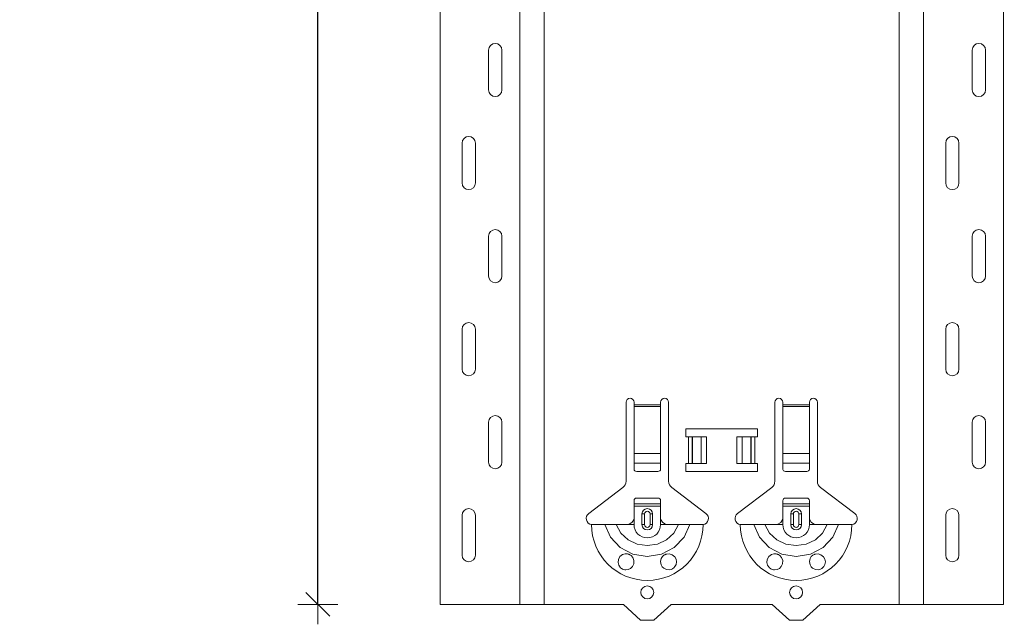
# Model space of a CAD drawing. Units: metres. Extents: x 21.33 to 25.53, y 0.86 to 6.8.
# Drawn here: x 23.5 to 23.87, y 2.7 to 2.93 of the extents above; entities that cross this region are included whole.
import ezdxf

# ---------------------------------------------------------------- set-up
doc = ezdxf.new("R2010")
doc.units = ezdxf.units.M
doc.header["$PDMODE"] = 65
doc.linetypes.add('AUSGEZOGEN', pattern=[0])
doc.layers.add('XR$1$TB_320_1', color=7, linetype='AUSGEZOGEN', lineweight=18)
doc.styles.add('ARIAL', font='ARIAL.TTF')
doc.dimstyles.new('DIMSTYLE_5', dxfattribs={"dimtxt": 0.03, "dimasz": 0.015, "dimexe": 0, "dimexo": 1e-06, "dimgap": 0.015, "dimtad": 2, "dimdec": 0, "dimlfac": 1000, "dimrnd": 1, "dimdsep": 46, "dimtxsty": 'ARIAL', "dimblk1": 'ALL_ML_STRICH', "dimblk2": 'ALL_ML_STRICH', "dimsah": 1, "dimcen": 0, "dimse1": 1, "dimse2": 1, "dimclrd": 7, "dimclre": 7, "dimclrt": 7, "dimadec": 0, "dimazin": 0, "dimtfac": 1, "dimtdec": 0, "dimtix": 1, "dimtmove": 2, "dimatfit": 3, "dimfxl": 0, "dimtzin": 0, "dimlwd": 0, "dimlwe": 18, "dimarcsym": 0})

# ---------------------------------------------------------------- blocks, each defined once
blk = doc.blocks.new('ALL_ML_STRICH')
at = {"color": 0, "linetype": 'ByBlock', "lineweight": -2}
for p, q in [((0, -0.5), (0, 0.5)), ((-0.3, -0.3), (0.3, 0.3)), ((-1, 0), (0.5, 0))]:
    blk.add_line(p, q, dxfattribs=at)
blk = doc.blocks.new('*D23')
at = {"layer": 'DEFPOINTS', "color": 7, "linetype": 'AUSGEZOGEN', "lineweight": 18, "transparency": 33554687}
for p in [(23.58526, 5.62581), (23.05832, 2.70881), (23.75486, 2.70881)]:
    blk.add_point(p, dxfattribs=at)
at = {"layer": 'XR$1$TB_320_1', "color": 7, "linetype": 'AUSGEZOGEN', "lineweight": -2, "transparency": 33554687}
blk.add_line((23.05832, 2.70881), (23.05832, 5.62581), dxfattribs=at)
at = {"layer": 'XR$1$TB_320_1', "color": 7, "linetype": 'AUSGEZOGEN', "lineweight": 18, "transparency": 33554687, "xscale": 0.015, "yscale": 0.015, "zscale": 0.015}
for p, rotation in [((23.05832, 5.62581), 90), ((23.05832, 2.70881), 270)]:
    blk.add_blockref('ALL_ML_STRICH', p, dxfattribs=dict(at, rotation=rotation))
at = {"layer": 'XR$1$TB_320_1', "color": 7, "linetype": 'AUSGEZOGEN', "lineweight": 18, "transparency": 33554687, "insert": (23.03781, 4.16364), "char_height": 0.03, "width": 0.12, "attachment_point": 5, "rotation": 90, "style": 'ARIAL'}
blk.add_mtext('\\A1;{2917}', dxfattribs=at)
blk = doc.blocks.new('*D24')
at = {"layer": 'DEFPOINTS', "color": 7, "linetype": 'AUSGEZOGEN', "lineweight": 18, "transparency": 33554687}
for p in [(24.13526, 5.70081), (23.60832, 2.70881), (24.30486, 2.70881)]:
    blk.add_point(p, dxfattribs=at)
at = {"layer": 'XR$1$TB_320_1', "color": 7, "linetype": 'AUSGEZOGEN', "lineweight": -2, "transparency": 33554687}
blk.add_line((23.60832, 2.70881), (23.60832, 5.70081), dxfattribs=at)
at = {"layer": 'XR$1$TB_320_1', "color": 7, "linetype": 'AUSGEZOGEN', "lineweight": 18, "transparency": 33554687, "xscale": 0.015, "yscale": 0.015, "zscale": 0.015}
for p, rotation in [((23.60832, 5.70081), 90), ((23.60832, 2.70881), 270)]:
    blk.add_blockref('ALL_ML_STRICH', p, dxfattribs=dict(at, rotation=rotation))
at = {"layer": 'XR$1$TB_320_1', "color": 7, "linetype": 'AUSGEZOGEN', "lineweight": 18, "transparency": 33554687, "insert": (23.58781, 4.2013), "char_height": 0.03, "width": 0.12, "attachment_point": 5, "rotation": 90, "style": 'ARIAL'}
blk.add_mtext('\\A1;{2992}', dxfattribs=at)

msp = doc.modelspace()

# ---------------------------------------------------------------- linework, layer by layer
at = {"layer": 'XR$1$TB_320_1', "color": 202, "linetype": 'AUSGEZOGEN', "lineweight": 18, "transparency": 33554687}
for p, q in [((23.65427, 2.70881), (23.65427, 5.70081)), ((23.86624, 2.70881), (23.86624, 5.70081)), ((23.72326, 2.70881), (23.65427, 2.70881)), ((23.79726, 2.70881), (23.86624, 2.70881))]:
    msp.add_line(p, q, dxfattribs=at)
at = {"layer": 'XR$1$TB_320_1', "color": 202, "linetype": 'AUSGEZOGEN', "lineweight": 13, "transparency": 33554687}
for p, q in [((23.68427, 2.70881), (23.68427, 5.70081)), ((23.69351, 2.70881), (23.69351, 5.70081)), ((23.827, 2.70881), (23.827, 5.70081)), ((23.83624, 2.70881), (23.83624, 5.70081))]:
    msp.add_line(p, q, dxfattribs=at)
at = {"layer": 'XR$1$TB_320_1', "color": 7, "linetype": 'AUSGEZOGEN', "lineweight": 13, "transparency": 33554687}
for p, q in [((23.67256, 2.90231), (23.67256, 2.91731)), ((23.67756, 2.90231), (23.67756, 2.91731)), ((23.85454, 2.90231), (23.85454, 2.91731)), ((23.85954, 2.90231), (23.85954, 2.91731)), ((23.66256, 2.88231), (23.66256, 2.86731)), ((23.66756, 2.88231), (23.66756, 2.86731)), ((23.84454, 2.88231), (23.84454, 2.86731)), ((23.84954, 2.88231), (23.84954, 2.86731)), ((23.67256, 2.83231), (23.67256, 2.84731)), ((23.67756, 2.83231), (23.67756, 2.84731)), ((23.85454, 2.83231), (23.85454, 2.84731)), ((23.85954, 2.83231), (23.85954, 2.84731)), ((23.66256, 2.81231), (23.66256, 2.79731)), ((23.66756, 2.81231), (23.66756, 2.79731)), ((23.84454, 2.81231), (23.84454, 2.79731)), ((23.84954, 2.81231), (23.84954, 2.79731)), ((23.72726, 2.78381), (23.73726, 2.78381)), ((23.73726, 2.78324), (23.72726, 2.78324)), ((23.78326, 2.78381), (23.79326, 2.78381)), ((23.79326, 2.78324), (23.78326, 2.78324)), ((23.67256, 2.76231), (23.67256, 2.77731)), ((23.67756, 2.76231), (23.67756, 2.77731)), ((23.85454, 2.76231), (23.85454, 2.77731)), ((23.85954, 2.76231), (23.85954, 2.77731)), ((23.74776, 2.76181), (23.74776, 2.77181)), ((23.74917, 2.77181), (23.74917, 2.76181)), ((23.74924, 2.77181), (23.74924, 2.76181)), ((23.75253, 2.77181), (23.75253, 2.76181)), ((23.76798, 2.77181), (23.76798, 2.76181)), ((23.77127, 2.77181), (23.77127, 2.76181)), ((23.77135, 2.77181), (23.77135, 2.76181)), ((23.77276, 2.77181), (23.77276, 2.76181)), ((23.72726, 2.7655), (23.73726, 2.7655)), ((23.78326, 2.7655), (23.79326, 2.7655)), ((23.72726, 2.76187), (23.73726, 2.76187)), ((23.78326, 2.76187), (23.79326, 2.76187)), ((23.66256, 2.74231), (23.66256, 2.72731)), ((23.66756, 2.74231), (23.66756, 2.72731)), ((23.73026, 2.74281), (23.73123, 2.74281)), ((23.73123, 2.73881), (23.73123, 2.74281)), ((23.73426, 2.74281), (23.73328, 2.74281)), ((23.73328, 2.74281), (23.73328, 2.73881)), ((23.78626, 2.74281), (23.78723, 2.74281)), ((23.78723, 2.73881), (23.78723, 2.74281)), ((23.79026, 2.74281), (23.78928, 2.74281)), ((23.78928, 2.74281), (23.78928, 2.73881)), ((23.84454, 2.74231), (23.84454, 2.72731)), ((23.84954, 2.74231), (23.84954, 2.72731)), ((23.72726, 2.73881), (23.72726, 2.74081)), ((23.73123, 2.73881), (23.73026, 2.73881)), ((23.73328, 2.73881), (23.73426, 2.73881)), ((23.73726, 2.73881), (23.73726, 2.74081)), ((23.78326, 2.73881), (23.78326, 2.74081)), ((23.78723, 2.73881), (23.78626, 2.73881)), ((23.78928, 2.73881), (23.79026, 2.73881)), ((23.79326, 2.73881), (23.79326, 2.74081))]:
    msp.add_line(p, q, dxfattribs=at)
at = {"layer": 'XR$1$TB_320_1', "color": 7, "linetype": 'AUSGEZOGEN', "lineweight": 18, "transparency": 33554687}
for p, q in [((23.72426, 2.75513), (23.72426, 2.78481)), ((23.72726, 2.78481), (23.72726, 2.78381)), ((23.72726, 2.78381), (23.72726, 2.78324)), ((23.72726, 2.78324), (23.72726, 2.7655)), ((23.73726, 2.78381), (23.73726, 2.78481)), ((23.73726, 2.78324), (23.73726, 2.78381)), ((23.73726, 2.7655), (23.73726, 2.78324)), ((23.74026, 2.78481), (23.74026, 2.75513)), ((23.78026, 2.75513), (23.78026, 2.78481)), ((23.78326, 2.78481), (23.78326, 2.78381)), ((23.78326, 2.78381), (23.78326, 2.78324)), ((23.78326, 2.78324), (23.78326, 2.7655)), ((23.79326, 2.78381), (23.79326, 2.78481)), ((23.79326, 2.78324), (23.79326, 2.78381)), ((23.79326, 2.7655), (23.79326, 2.78324)), ((23.79626, 2.78481), (23.79626, 2.75513)), ((23.74676, 2.77181), (23.74676, 2.77481)), ((23.74676, 2.77481), (23.77376, 2.77481)), ((23.74776, 2.77181), (23.74676, 2.77181)), ((23.74776, 2.77181), (23.74917, 2.77181)), ((23.74917, 2.77181), (23.74924, 2.77181)), ((23.75253, 2.77181), (23.74924, 2.77181)), ((23.75253, 2.77181), (23.75451, 2.77181)), ((23.75451, 2.77181), (23.75451, 2.76181)), ((23.76601, 2.77181), (23.76798, 2.77181)), ((23.76601, 2.77181), (23.76601, 2.76181)), ((23.77127, 2.77181), (23.76798, 2.77181)), ((23.77127, 2.77181), (23.77135, 2.77181)), ((23.77135, 2.77181), (23.77276, 2.77181)), ((23.77376, 2.77181), (23.77276, 2.77181)), ((23.77376, 2.77481), (23.77376, 2.77181)), ((23.72726, 2.76187), (23.72726, 2.7655)), ((23.73726, 2.7655), (23.73726, 2.76187)), ((23.78326, 2.76187), (23.78326, 2.7655)), ((23.79326, 2.7655), (23.79326, 2.76187)), ((23.72726, 2.76187), (23.72726, 2.75959)), ((23.73726, 2.75959), (23.73726, 2.76187)), ((23.74676, 2.75881), (23.74676, 2.76181)), ((23.74676, 2.76181), (23.74776, 2.76181)), ((23.74917, 2.76181), (23.74776, 2.76181)), ((23.74924, 2.76181), (23.74917, 2.76181)), ((23.74924, 2.76181), (23.75253, 2.76181)), ((23.75451, 2.76181), (23.75253, 2.76181)), ((23.76798, 2.76181), (23.76601, 2.76181)), ((23.76798, 2.76181), (23.77127, 2.76181)), ((23.77135, 2.76181), (23.77127, 2.76181)), ((23.77276, 2.76181), (23.77135, 2.76181)), ((23.77276, 2.76181), (23.77376, 2.76181)), ((23.77376, 2.76181), (23.77376, 2.75881)), ((23.78326, 2.76187), (23.78326, 2.75959)), ((23.79326, 2.75959), (23.79326, 2.76187)), ((23.72826, 2.75881), (23.73626, 2.75881)), ((23.77376, 2.75881), (23.74676, 2.75881)), ((23.78426, 2.75881), (23.79226, 2.75881)), ((23.7102, 2.74304), (23.72306, 2.75273)), ((23.74145, 2.75273), (23.75431, 2.74304)), ((23.7662, 2.74304), (23.77906, 2.75273)), ((23.79745, 2.75273), (23.81031, 2.74304)), ((23.72726, 2.74656), (23.72726, 2.74781)), ((23.72726, 2.74576), (23.72726, 2.74656)), ((23.72726, 2.74656), (23.73726, 2.74656)), ((23.73726, 2.74576), (23.72726, 2.74576)), ((23.72726, 2.74081), (23.72726, 2.74576)), ((23.73626, 2.74881), (23.72826, 2.74881)), ((23.73726, 2.74781), (23.73726, 2.74656)), ((23.73726, 2.74656), (23.73726, 2.74576)), ((23.73726, 2.74081), (23.73726, 2.74576)), ((23.78326, 2.74656), (23.78326, 2.74781)), ((23.78326, 2.74576), (23.78326, 2.74656)), ((23.78326, 2.74656), (23.79326, 2.74656)), ((23.79326, 2.74576), (23.78326, 2.74576)), ((23.78326, 2.74081), (23.78326, 2.74576)), ((23.79226, 2.74881), (23.78426, 2.74881)), ((23.79326, 2.74781), (23.79326, 2.74656)), ((23.79326, 2.74656), (23.79326, 2.74576)), ((23.79326, 2.74081), (23.79326, 2.74576)), ((23.73026, 2.73881), (23.73026, 2.74281)), ((23.73426, 2.74281), (23.73426, 2.73881)), ((23.78626, 2.73881), (23.78626, 2.74281)), ((23.79026, 2.74281), (23.79026, 2.73881)), ((23.72426, 2.73881), (23.72726, 2.73881)), ((23.74026, 2.73881), (23.73726, 2.73881)), ((23.78026, 2.73881), (23.78326, 2.73881)), ((23.79626, 2.73881), (23.79326, 2.73881)), ((23.72976, 2.70281), (23.72326, 2.70881)), ((23.74126, 2.70881), (23.73476, 2.70281)), ((23.77926, 2.70881), (23.74126, 2.70881)), ((23.78576, 2.70281), (23.77926, 2.70881)), ((23.79726, 2.70881), (23.79076, 2.70281)), ((23.73476, 2.70281), (23.72976, 2.70281)), ((23.79076, 2.70281), (23.78576, 2.70281))]:
    msp.add_line(p, q, dxfattribs=at)
at = {"layer": 'XR$1$TB_320_1', "color": 7, "linetype": 'AUSGEZOGEN', "lineweight": 13, "transparency": 33554687}
for points in [[(23.67506, 2.91981), (23.67506, 2.91981)], [(23.85704, 2.91981), (23.85704, 2.91981)], [(23.67506, 2.89981), (23.67506, 2.89981)], [(23.85704, 2.89981), (23.85704, 2.89981)], [(23.66506, 2.88481), (23.66506, 2.88481)], [(23.84704, 2.88481), (23.84704, 2.88481)], [(23.66506, 2.86481), (23.66506, 2.86481)], [(23.84704, 2.86481), (23.84704, 2.86481)], [(23.67506, 2.84981), (23.67506, 2.84981)], [(23.85704, 2.84981), (23.85704, 2.84981)], [(23.67506, 2.82981), (23.67506, 2.82981)], [(23.85704, 2.82981), (23.85704, 2.82981)], [(23.66506, 2.81481), (23.66506, 2.81481)], [(23.84704, 2.81481), (23.84704, 2.81481)], [(23.66506, 2.79481), (23.66506, 2.79481)], [(23.84704, 2.79481), (23.84704, 2.79481)], [(23.67506, 2.77981), (23.67506, 2.77981)], [(23.85704, 2.77981), (23.85704, 2.77981)], [(23.67506, 2.75981), (23.67506, 2.75981)], [(23.85704, 2.75981), (23.85704, 2.75981)], [(23.66506, 2.74481), (23.66506, 2.74481)], [(23.84704, 2.74481), (23.84704, 2.74481)], [(23.66506, 2.72481), (23.66506, 2.72481)], [(23.84704, 2.72481), (23.84704, 2.72481)]]:
    msp.add_lwpolyline(points, close=True, dxfattribs=at)
at = {"layer": 'XR$1$TB_320_1', "color": 7, "linetype": 'AUSGEZOGEN', "lineweight": 18, "transparency": 33554687}
for points in [[(23.71126, 2.73881), (23.71416, 2.73881), (23.7163, 2.73881)], [(23.7163, 2.73881), (23.71725, 2.73881), (23.71889, 2.73881), (23.72053, 2.73881)], [(23.72053, 2.73881), (23.72345, 2.73881), (23.72426, 2.73881)], [(23.72426, 2.73881), (23.72544, 2.73903), (23.72645, 2.73966), (23.72692, 2.7402), (23.72726, 2.74081)], [(23.73726, 2.74081), (23.73796, 2.73976), (23.73884, 2.73913), (23.73954, 2.73889), (23.74026, 2.73881)], [(23.74399, 2.73881), (23.74107, 2.73881), (23.74026, 2.73881)], [(23.74821, 2.73881), (23.74727, 2.73881), (23.74562, 2.73881), (23.74399, 2.73881)], [(23.75326, 2.73881), (23.75035, 2.73881), (23.74821, 2.73881)], [(23.76726, 2.73881), (23.77016, 2.73881), (23.7723, 2.73881)], [(23.7723, 2.73881), (23.77325, 2.73881), (23.77489, 2.73881), (23.77653, 2.73881)], [(23.77653, 2.73881), (23.77945, 2.73881), (23.78026, 2.73881)], [(23.78026, 2.73881), (23.78144, 2.73903), (23.78245, 2.73966), (23.78292, 2.7402), (23.78326, 2.74081)], [(23.79326, 2.74081), (23.79396, 2.73976), (23.79484, 2.73913), (23.79554, 2.73889), (23.79626, 2.73881)], [(23.79999, 2.73881), (23.79707, 2.73881), (23.79626, 2.73881)], [(23.80421, 2.73881), (23.80327, 2.73881), (23.80162, 2.73881), (23.79999, 2.73881)], [(23.80926, 2.73881), (23.80635, 2.73881), (23.80421, 2.73881)]]:
    msp.add_lwpolyline(points, dxfattribs=at)
at = {"layer": 'XR$1$TB_320_1', "color": 7, "linetype": 'AUSGEZOGEN', "lineweight": 13, "transparency": 33554687}
for points in [[(23.7163, 2.73881), (23.71842, 2.73407), (23.72208, 2.7302), (23.72687, 2.72768), (23.73226, 2.72681), (23.73764, 2.72768), (23.74243, 2.7302), (23.74609, 2.73407), (23.74821, 2.73881)], [(23.72053, 2.73881), (23.72229, 2.73563), (23.72502, 2.7331), (23.72845, 2.73146), (23.73226, 2.7309), (23.73606, 2.73146), (23.73949, 2.7331), (23.74222, 2.73563), (23.74399, 2.73881)], [(23.7723, 2.73881), (23.77442, 2.73407), (23.77808, 2.7302), (23.78287, 2.72768), (23.78826, 2.72681), (23.79364, 2.72768), (23.79843, 2.7302), (23.80209, 2.73407), (23.80421, 2.73881)], [(23.77653, 2.73881), (23.77829, 2.73563), (23.78102, 2.7331), (23.78445, 2.73146), (23.78826, 2.7309), (23.79206, 2.73146), (23.79549, 2.7331), (23.79822, 2.73563), (23.79999, 2.73881)]]:
    msp.add_lwpolyline(points, dxfattribs=at)
at = {"layer": 'XR$1$TB_320_1', "color": 7, "linetype": 'AUSGEZOGEN', "lineweight": 18, "transparency": 33554687}
for points in [[(23.72416, 2.72181), (23.72375, 2.72185), (23.72324, 2.72198), (23.72298, 2.72209), (23.72278, 2.72219), (23.72256, 2.72233), (23.72223, 2.72259), (23.72155, 2.72352), (23.72127, 2.72457), (23.72139, 2.7257), (23.72198, 2.72676), (23.72299, 2.72753), (23.72393, 2.72779), (23.72478, 2.72776), (23.72505, 2.7277), (23.72528, 2.72763), (23.72543, 2.72757), (23.72557, 2.72751), (23.72575, 2.72741), (23.72614, 2.72714), (23.72678, 2.72643), (23.72722, 2.72527), (23.72716, 2.72405), (23.72669, 2.72306), (23.72596, 2.72234), (23.72507, 2.72192), (23.72416, 2.72181)], [(23.73848, 2.72239), (23.73788, 2.72297), (23.7375, 2.72362), (23.73726, 2.72487), (23.73751, 2.72602), (23.73798, 2.72677), (23.73853, 2.72726), (23.73883, 2.72745), (23.73899, 2.72753), (23.73913, 2.72759), (23.73929, 2.72765), (23.73957, 2.72773), (23.74054, 2.72779), (23.74158, 2.7275), (23.74257, 2.72672), (23.7431, 2.72576), (23.74326, 2.72475), (23.74308, 2.7238), (23.74266, 2.72301), (23.74219, 2.72251), (23.7419, 2.72229), (23.74169, 2.72217), (23.74148, 2.72207), (23.7412, 2.72196), (23.74056, 2.72182), (23.73949, 2.72191), (23.73848, 2.72239)], [(23.78016, 2.72181), (23.77975, 2.72185), (23.77924, 2.72198), (23.77898, 2.72209), (23.77878, 2.72219), (23.77856, 2.72233), (23.77823, 2.72259), (23.77755, 2.72352), (23.77727, 2.72457), (23.77739, 2.7257), (23.77798, 2.72676), (23.77899, 2.72753), (23.77993, 2.72779), (23.78078, 2.72776), (23.78105, 2.7277), (23.78128, 2.72763), (23.78143, 2.72757), (23.78157, 2.72751), (23.78175, 2.72741), (23.78214, 2.72714), (23.78278, 2.72643), (23.78322, 2.72527), (23.78316, 2.72405), (23.78269, 2.72306), (23.78196, 2.72234), (23.78107, 2.72192), (23.78016, 2.72181)], [(23.79448, 2.72239), (23.79388, 2.72297), (23.7935, 2.72362), (23.79326, 2.72487), (23.79351, 2.72602), (23.79398, 2.72677), (23.79453, 2.72726), (23.79483, 2.72745), (23.79499, 2.72753), (23.79513, 2.72759), (23.79529, 2.72765), (23.79557, 2.72773), (23.79654, 2.72779), (23.79758, 2.7275), (23.79857, 2.72672), (23.7991, 2.72576), (23.79926, 2.72475), (23.79908, 2.7238), (23.79866, 2.72301), (23.79819, 2.72251), (23.7979, 2.72229), (23.79769, 2.72217), (23.79748, 2.72207), (23.7972, 2.72196), (23.79656, 2.72182), (23.79549, 2.72191), (23.79448, 2.72239)]]:
    msp.add_lwpolyline(points, close=True, dxfattribs=at)
for centre in [(23.73226, 2.71332), (23.78826, 2.71332)]:
    msp.add_circle(centre, 0.00245, dxfattribs=at)
at = {"layer": 'XR$1$TB_320_1', "color": 7, "linetype": 'AUSGEZOGEN', "lineweight": 13, "transparency": 33554687}
for centre, radius, start, end in [((23.67506, 2.91731), 0.0025, 90, 180), ((23.67506, 2.91731), 0.0025, 0, 90), ((23.85704, 2.91731), 0.0025, 90, 180), ((23.85704, 2.91731), 0.0025, 0, 90), ((23.67506, 2.90231), 0.0025, 180, 270), ((23.67506, 2.90231), 0.0025, 270, 0), ((23.85704, 2.90231), 0.0025, 180, 270), ((23.85704, 2.90231), 0.0025, 270, 0), ((23.66506, 2.88231), 0.0025, 90, 180), ((23.66506, 2.88231), 0.0025, 0, 90), ((23.84704, 2.88231), 0.0025, 90, 180), ((23.84704, 2.88231), 0.0025, 0, 90), ((23.66506, 2.86731), 0.0025, 180, 270), ((23.66506, 2.86731), 0.0025, 270, 0), ((23.84704, 2.86731), 0.0025, 180, 270), ((23.84704, 2.86731), 0.0025, 270, 0), ((23.67506, 2.84731), 0.0025, 90, 180), ((23.67506, 2.84731), 0.0025, 0, 90), ((23.85704, 2.84731), 0.0025, 90, 180), ((23.85704, 2.84731), 0.0025, 0, 90), ((23.67506, 2.83231), 0.0025, 180, 270), ((23.67506, 2.83231), 0.0025, 270, 0), ((23.85704, 2.83231), 0.0025, 180, 270), ((23.85704, 2.83231), 0.0025, 270, 0), ((23.66506, 2.81231), 0.0025, 90, 180), ((23.66506, 2.81231), 0.0025, 0, 90), ((23.84704, 2.81231), 0.0025, 90, 180), ((23.84704, 2.81231), 0.0025, 0, 90), ((23.66506, 2.79731), 0.0025, 180, 270), ((23.66506, 2.79731), 0.0025, 270, 0), ((23.84704, 2.79731), 0.0025, 180, 270), ((23.84704, 2.79731), 0.0025, 270, 0), ((23.67506, 2.77731), 0.0025, 90, 180), ((23.67506, 2.77731), 0.0025, 0, 90), ((23.85704, 2.77731), 0.0025, 90, 180), ((23.85704, 2.77731), 0.0025, 0, 90), ((23.67506, 2.76231), 0.0025, 180, 270), ((23.67506, 2.76231), 0.0025, 270, 0), ((23.85704, 2.76231), 0.0025, 180, 270), ((23.85704, 2.76231), 0.0025, 270, 0), ((23.66506, 2.74231), 0.0025, 90, 180), ((23.66506, 2.74231), 0.0025, 0, 90), ((23.73226, 2.74281), 0.00103, 0, 180), ((23.78826, 2.74281), 0.00103, 0, 180), ((23.84704, 2.74231), 0.0025, 90, 180), ((23.84704, 2.74231), 0.0025, 0, 90), ((23.73226, 2.73881), 0.021, 180, 270), ((23.73226, 2.73881), 0.005, 180, 270), ((23.73226, 2.73881), 0.00103, 180, 0), ((23.73226, 2.73881), 0.021, 270, 0), ((23.73226, 2.73881), 0.005, 270, 0), ((23.78826, 2.73881), 0.021, 180, 270), ((23.78826, 2.73881), 0.005, 180, 270), ((23.78826, 2.73881), 0.00103, 180, 0), ((23.78826, 2.73881), 0.021, 270, 0), ((23.78826, 2.73881), 0.005, 270, 0), ((23.66506, 2.72731), 0.0025, 180, 270), ((23.66506, 2.72731), 0.0025, 270, 0), ((23.84704, 2.72731), 0.0025, 180, 270), ((23.84704, 2.72731), 0.0025, 270, 0)]:
    msp.add_arc(centre, radius, start, end, dxfattribs=at)
at = {"layer": 'XR$1$TB_320_1', "color": 7, "linetype": 'AUSGEZOGEN', "lineweight": 18, "transparency": 33554687}
for centre, radius, start, end in [((23.72576, 2.78481), 0.0015, 0, 180), ((23.73876, 2.78481), 0.0015, 0, 180), ((23.78176, 2.78481), 0.0015, 0, 180), ((23.79476, 2.78481), 0.0015, 0, 180), ((23.72126, 2.75513), 0.003, 307, 0), ((23.74326, 2.75513), 0.003, 180, 233), ((23.77726, 2.75513), 0.003, 307, 0), ((23.79926, 2.75513), 0.003, 180, 233), ((23.72826, 2.74781), 0.001, 90, 180), ((23.73626, 2.74781), 0.001, 0, 90), ((23.78426, 2.74781), 0.001, 90, 180), ((23.79226, 2.74781), 0.001, 0, 90), ((23.71163, 2.74115), 0.00237, 127, 260.9977), ((23.73226, 2.74281), 0.002, 0, 180), ((23.75289, 2.74115), 0.00237, 279.0023, 53), ((23.76763, 2.74115), 0.00237, 127, 260.9977), ((23.78826, 2.74281), 0.002, 0, 180), ((23.80889, 2.74115), 0.00237, 279.0023, 53), ((23.73226, 2.73881), 0.002, 180, 0), ((23.78826, 2.73881), 0.002, 180, 0)]:
    msp.add_arc(centre, radius, start, end, dxfattribs=at)
for centre, major_axis, start_param, end_param in [((23.72826, 2.75959), (-0.001, 0), 0, 1.570796), ((23.73626, 2.75959), (0.001, 0), 4.712389, 6.283185), ((23.78426, 2.75959), (-0.001, 0), 0, 1.570796), ((23.79226, 2.75959), (0.001, 0), 4.712389, 6.283185)]:
    msp.add_ellipse(centre, major_axis=major_axis, ratio=0.782549, start_param=start_param, end_param=end_param, dxfattribs=at)

# ---------------------------------------------------------------- dimensions: what is measured, and where the dimension line sits
for base, p1, p2, picture, middle in [((23.60832, 5.70081), (24.30486, 2.70881), (24.13526, 5.70081), '*D24', (23.58781, 4.2013)), ((23.05832, 5.62581), (23.75486, 2.70881), (23.58526, 5.62581), '*D23', (23.03781, 4.16364))]:
    dim = msp.add_linear_dim(base=base, p1=p1, p2=p2, angle=90, dimstyle='DIMSTYLE_5', override={"dimpost": '<>', "dimclrd": 7, "dimclre": 7, "dimclrt": 7, "dimlwd": 0, "dimlwe": 18}, dxfattribs=at)
    dim.commit()
    dim.dimension.update_dxf_attribs({"geometry": picture, "text_midpoint": middle, "dimtype": 160})

doc.saveas('drawing.dxf')
